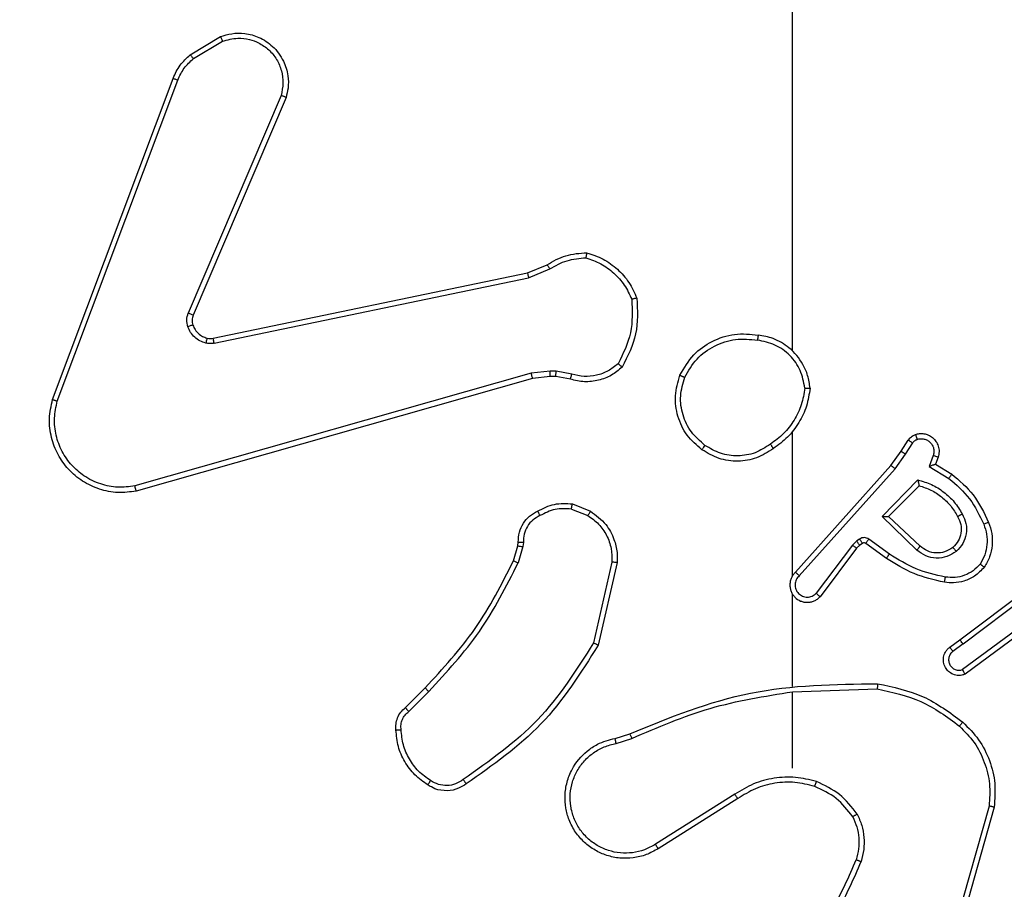
# Model space of a CAD drawing. Units: millimetres. Extents: x 368 to 1193, y 149 to 945.
# Drawn here: x 751 to 754, y 547 to 550 of the extents above; entities that cross this region are included whole.
import ezdxf

# ---------------------------------------------------------------- set-up
doc = ezdxf.new("R2010")
doc.units = ezdxf.units.MM
doc.header["$LTSCALE"] = 50
doc.header["$PDSIZE"] = -1
doc.styles.add('SLDTEXTSTYLE1', font='ARIAL.TTF', dxfattribs={"width": 0.948})
doc.styles.get("Standard").update_dxf_attribs({"font": 'GOTHIC.TTF'})
doc.dimstyles.new('ISO-25', dxfattribs={"dimtxt": 2.5, "dimasz": 2.5, "dimexe": 1.25, "dimexo": 0.625, "dimtad": 1, "dimtxsty": 'Standard', "dimcen": 2.5, "dimadec": 0, "dimazin": 0, "dimtfac": 1, "dimtmove": 0, "dimatfit": 3, "dimfxl": 1, "dimarcsym": 0})
doc.dimstyles.new('SLDDIMSTYLE1', dxfattribs={"dimtxt": 14.125753, "dimasz": 17.78, "dimexe": 0, "dimexo": 0.0625, "dimgap": 3.531438, "dimtad": 1, "dimdec": 0, "dimrnd": 1e-09, "dimzin": 12, "dimdsep": 46, "dimtxsty": 'SLDTEXTSTYLE1', "dimblk1": 'CLOSED', "dimblk2": 'CLOSED', "dimsah": 1, "dimcen": 0.09, "dimadec": 0, "dimazin": 3, "dimtfac": 1, "dimtdec": 0, "dimtofl": 0, "dimtmove": 0, "dimatfit": 3, "dimldrblk": 'CLOSED', "dimfxl": 1, "dimfrac": 2, "dimtolj": 1, "dimtzin": 12, "dimarcsym": 0})

# ---------------------------------------------------------------- blocks, each defined once
blk = doc.blocks.new('_CLOSED')
at = {"color": 0, "linetype": 'ByBlock', "lineweight": -2}
for p, q in [((-1, 0.166667), (0, 0)), ((-1, 0.166667), (-1, -0.166667)), ((0, 0), (-1, -0.166667)), ((0, 0), (-1, 0))]:
    blk.add_line(p, q, dxfattribs=at)
blk = doc.blocks.new('_D_1')
at = {"color": 7, "linetype": 'Continuous', "lineweight": 18}
for p, q in [((368.2271, 551.9774), (368.2271, 930.8991)), ((1059.2271, 551.9774), (1059.2271, 930.8991)), ((368.2271, 925.8991), (1059.2271, 925.8991))]:
    blk.add_line(p, q, dxfattribs=at)
at = {"color": 7, "linetype": 'Continuous', "lineweight": 18, "xscale": 17.78, "yscale": 17.78, "rotation": 180.0000000000003}
blk.add_blockref('_CLOSED', (368.2271, 925.8991), dxfattribs=at)
at = {"color": 7, "linetype": 'Continuous', "lineweight": 18, "xscale": 17.78, "yscale": 17.78}
blk.add_blockref('_CLOSED', (1059.2271, 925.8991), dxfattribs=at)
at = {"color": 7, "linetype": 'Continuous', "lineweight": 18, "insert": (697.5581, 944.6577), "char_height": 14.55208, "attachment_point": 1, "style": 'SLDTEXTSTYLE1'}
blk.add_mtext('691', dxfattribs=at)
blk = doc.blocks.new('*D10')
at = {"color": 0, "lineweight": -2}
for p, q in [((521.4192, 554.7416), (521.4192, 888.6816)), ((911.8889, 550.6138), (911.8889, 888.6816)), ((539.1992, 883.6816), (894.1089, 883.6816)), ((894.1089, 883.6816), (539.1992, 883.6816))]:
    blk.add_line(p, q, dxfattribs=at)
at = {"color": 0}
for points in [[(539.1992, 886.645), (539.1992, 880.7183), (521.4192, 883.6816)], [(894.1089, 880.7183), (894.1089, 886.645), (911.8889, 883.6816)]]:
    blk.add_solid(points, dxfattribs=at)
at = {"layer": 'Defpoints', "color": 0}
for p in [(911.8889, 883.6816), (521.4192, 549.7416), (911.8889, 545.6138)]:
    blk.add_point(p, dxfattribs=at)
at = {"color": 0, "insert": (716.654, 900.4891), "char_height": 17.5, "attachment_point": 5}
blk.add_mtext('391', dxfattribs=at)

msp = doc.modelspace()

# ---------------------------------------------------------------- linework, layer by layer
at = {"color": 7, "linetype": 'Continuous', "lineweight": 25}
for p, q in [((753.6101, 548.6298), (753.6101, 550.2271)), ((751.2988, 549.7671), (751.4151, 549.8366)), ((751.3107, 549.7521), (751.4222, 549.8188)), ((750.7701, 548.4429), (751.2329, 549.6764)), ((750.7883, 548.4369), (751.251, 549.67)), ((751.6473, 549.611), (751.291, 548.775)), ((751.6666, 549.6035), (751.31, 548.7667)), ((752.5935, 548.9293), (752.6683, 548.9608)), ((752.5973, 548.9102), (752.6792, 548.9447)), ((751.3869, 548.6784), (752.5935, 548.9293)), ((751.3904, 548.6592), (752.5973, 548.9102)), ((752.6073, 548.5437), (751.0863, 548.1109)), ((752.613, 548.5241), (751.0917, 548.0912)), ((752.6806, 548.5522), (752.6073, 548.5437)), ((752.6799, 548.5319), (752.613, 548.5241)), ((752.7024, 548.5309), (752.6799, 548.5319)), ((752.7031, 548.5513), (752.6806, 548.5522)), ((752.7578, 548.521), (752.7024, 548.5309)), ((752.7637, 548.5403), (752.7031, 548.5513)), ((753.6101, 547.7654), (753.6101, 548.3196)), ((754.0273, 548.2441), (754.055, 548.2872)), ((754.044, 548.2332), (754.0719, 548.2767)), ((753.9884, 548.1895), (754.0273, 548.2441)), ((754.0041, 548.1773), (754.044, 548.2332)), ((754.1507, 548.2281), (754.1354, 548.1858)), ((754.1694, 548.2212), (754.1597, 548.1942)), ((753.622, 547.78), (753.9884, 548.1895)), ((754.1354, 548.1858), (754.2109, 548.1403)), ((754.1597, 548.1942), (754.2219, 548.1567)), ((753.6362, 547.766), (754.0041, 548.1773)), ((753.9545, 547.9932), (754.0917, 548.134)), ((753.9795, 547.9936), (754.0961, 548.1121)), ((752.7657, 548.042), (752.8353, 548.0143)), ((752.7618, 548.0225), (752.8249, 547.9974)), ((754.0878, 547.8648), (753.9545, 547.9932)), ((754.1004, 547.8801), (753.9795, 547.9936)), ((752.5395, 547.8238), (752.5559, 547.8807)), ((752.5559, 547.8807), (752.5579, 547.8951)), ((752.5754, 547.8781), (752.5575, 547.8158)), ((752.5777, 547.8944), (752.5754, 547.8781)), ((753.8406, 547.8837), (753.701, 547.6987)), ((753.8572, 547.8997), (753.8406, 547.8837)), ((753.8686, 547.883), (753.8565, 547.8715)), ((753.8682, 547.9072), (753.8572, 547.8997)), ((753.8795, 547.8906), (753.8686, 547.883)), ((753.9707, 547.833), (753.8917, 547.8905)), ((753.9824, 547.8495), (753.9035, 547.9068)), ((753.8565, 547.8715), (753.7163, 547.6857)), ((752.9173, 547.8185), (752.8466, 547.5079)), ((752.9373, 547.8167), (752.8649, 547.4994)), ((754.2531, 547.5202), (754.5518, 547.7455)), ((754.2651, 547.5043), (754.5649, 547.7303)), ((753.6101, 547.3408), (753.6101, 547.6963)), ((754.4907, 547.574), (754.2633, 547.4058)), ((754.5032, 547.5584), (754.273, 547.388)), ((754.2143, 547.4918), (754.2531, 547.5202)), ((754.2651, 547.5043), (754.2262, 547.4757)), ((752.1246, 547.2599), (752.2003, 547.3357)), ((752.1374, 547.2448), (752.2141, 547.3215)), ((753.6101, 547.0271), (753.6101, 547.3207)), ((753.6102, 547.3205), (753.9356, 547.3315)), ((752.9299, 547.1416), (752.9855, 547.1595)), ((752.9331, 547.1219), (752.9941, 547.1415)), ((753.3895, 546.9267), (753.0841, 546.7347)), ((753.4008, 546.9102), (753.095, 546.7179)), ((754.3649, 546.8817), (754.2657, 546.5287)), ((754.3844, 546.8775), (754.2845, 546.5224))]:
    msp.add_line(p, q, dxfattribs=at)
for points, knots in [([(751.4151, 549.8366), (751.4292, 549.8411), (751.4593, 549.8508), (751.5105, 549.8507), (751.5655, 549.8357), (751.619, 549.8004), (751.6579, 549.7479), (751.6751, 549.6907), (751.6763, 549.6424), (751.6695, 549.6152), (751.6666, 549.6035)], [0, 0, 0, 0, 0.103747, 0.221734, 0.353903, 0.500172, 0.664975, 0.803258, 0.914949, 1, 1, 1, 1]), ([(751.4151, 549.8366), (751.4152, 549.8363), (751.4154, 549.8358), (751.417, 549.8317), (751.4193, 549.8259), (751.4212, 549.8212), (751.4222, 549.8188)], [0, 0, 0, 0, 0.250036, 0.499658, 0.749646, 1, 1, 1, 1]), ([(751.4222, 549.8188), (751.4417, 549.8243), (751.4759, 549.8338), (751.524, 549.8278), (751.5648, 549.8127), (751.6016, 549.7873), (751.6321, 549.75), (751.6507, 549.7058), (751.6574, 549.6578), (751.6506, 549.6266), (751.6473, 549.611)], [0, 0, 0, 0, 0.1586494, 0.2768821, 0.3748564, 0.499978, 0.6249383, 0.7499765, 0.874982, 1, 1, 1, 1]), ([(751.2329, 549.6764), (751.2409, 549.6939), (751.2568, 549.7286), (751.2849, 549.7543), (751.2988, 549.7671)], [0, 0, 0, 0, 0.505383, 1, 1, 1, 1]), ([(751.2988, 549.7671), (751.2991, 549.7668), (751.2995, 549.7662), (751.3026, 549.7622), (751.3065, 549.7573), (751.3093, 549.7538), (751.3107, 549.7521)], [0, 0, 0, 0, 0.27978, 0.558752, 0.77927, 1, 1, 1, 1]), ([(751.251, 549.67), (751.2582, 549.6857), (751.2726, 549.7171), (751.298, 549.7404), (751.3107, 549.7521)], [0, 0, 0, 0, 0.500033, 1, 1, 1, 1]), ([(751.2329, 549.6764), (751.2333, 549.6763), (751.234, 549.6761), (751.2388, 549.6745), (751.2448, 549.6723), (751.2489, 549.6708), (751.251, 549.67)], [0, 0, 0, 0, 0.279711, 0.559188, 0.779176, 1, 1, 1, 1]), ([(751.6666, 549.6035), (751.6664, 549.6036), (751.666, 549.6038), (751.663, 549.605), (751.6594, 549.6065), (751.6559, 549.6078), (751.6518, 549.6094), (751.6488, 549.6105), (751.6473, 549.611)], [0, 0, 0, 0, 0.2057422, 0.4399691, 0.5689994, 0.7049938, 0.8487321, 1, 1, 1, 1]), ([(752.6683, 548.9608), (752.6919, 548.9742), (752.7391, 549.001), (752.7933, 549.0049), (752.8203, 549.0068)], [0, 0, 0, 0, 0.499931, 1, 1, 1, 1]), ([(752.6792, 548.9447), (752.7007, 548.9569), (752.7437, 548.9812), (752.7929, 548.9853), (752.8175, 548.9873)], [0, 0, 0, 0, 0.5000963, 1, 1, 1, 1]), ([(752.8203, 549.0068), (752.8203, 549.0066), (752.8202, 549.0061), (752.8197, 549.003), (752.8192, 548.9993), (752.8187, 548.9958), (752.8181, 548.9917), (752.8177, 548.9888), (752.8175, 548.9873)], [0, 0, 0, 0, 0.214557, 0.452681, 0.580396, 0.713673, 0.85394, 1, 1, 1, 1]), ([(752.8175, 548.9873), (752.837, 548.9805), (752.8759, 548.967), (752.9257, 548.9299), (752.9675, 548.8839), (752.9848, 548.8465), (752.9934, 548.8279)], [0, 0, 0, 0, 0.249937, 0.500023, 0.750064, 1, 1, 1, 1]), ([(752.8203, 549.0068), (752.8418, 548.9997), (752.8847, 548.9854), (752.9398, 548.9451), (752.9854, 548.8942), (753.0038, 548.853), (753.013, 548.8324)], [0, 0, 0, 0, 0.249987, 0.500056, 0.750009, 1, 1, 1, 1]), ([(752.6683, 548.9608), (752.6685, 548.9605), (752.6689, 548.9599), (752.6719, 548.9556), (752.6754, 548.9503), (752.678, 548.9466), (752.6792, 548.9447)], [0, 0, 0, 0, 0.279758, 0.559346, 0.779717, 1, 1, 1, 1]), ([(752.5935, 548.9293), (752.5936, 548.929), (752.5937, 548.9284), (752.5945, 548.924), (752.5958, 548.9177), (752.5968, 548.9127), (752.5973, 548.9102)], [0, 0, 0, 0, 0.249777, 0.499865, 0.749719, 1, 1, 1, 1]), ([(752.9934, 548.8279), (752.9953, 548.7844), (752.9992, 548.6975), (752.9605, 548.6195), (752.9412, 548.5806)], [0, 0, 0, 0, 0.500013, 1, 1, 1, 1]), ([(753.013, 548.8323), (753.0154, 548.7857), (753.0201, 548.6925), (752.9781, 548.6092), (752.957, 548.5675)], [0, 0, 0, 0, 0.499961, 1, 1, 1, 1]), ([(753.013, 548.8324), (753.0128, 548.8323), (753.0123, 548.8323), (753.0092, 548.8316), (753.0055, 548.8308), (753.0019, 548.83), (752.9978, 548.829), (752.9949, 548.8282), (752.9934, 548.8279)], [0, 0, 0, 0, 0.211586, 0.447862, 0.575883, 0.710655, 0.852434, 1, 1, 1, 1]), ([(751.2893, 548.7225), (751.2871, 548.7313), (751.2828, 548.749), (751.2883, 548.7663), (751.291, 548.775)], [0, 0, 0, 0, 0.499728, 1, 1, 1, 1]), ([(751.31, 548.7667), (751.3096, 548.7669), (751.3089, 548.7672), (751.3038, 548.7695), (751.2975, 548.7722), (751.2932, 548.7741), (751.291, 548.775)], [0, 0, 0, 0, 0.280004, 0.559181, 0.779741, 1, 1, 1, 1]), ([(751.31, 548.7667), (751.308, 548.7607), (751.304, 548.7482), (751.3071, 548.7353), (751.3087, 548.7286)], [0, 0, 0, 0, 0.4774573, 1, 1, 1, 1]), ([(751.3087, 548.7286), (751.3083, 548.7286), (751.3075, 548.7285), (751.3023, 548.7269), (751.2959, 548.7248), (751.2915, 548.7232), (751.2893, 548.7225)], [0, 0, 0, 0, 0.279915, 0.559623, 0.78011, 1, 1, 1, 1]), ([(751.3585, 548.6598), (751.3508, 548.6622), (751.3353, 548.6671), (751.3156, 548.6819), (751.2989, 548.7001), (751.2925, 548.7151), (751.2893, 548.7225)], [0, 0, 0, 0, 0.246419, 0.499933, 0.751668, 1, 1, 1, 1]), ([(751.3087, 548.7286), (751.3113, 548.7227), (751.3164, 548.7108), (751.3294, 548.6962), (751.3453, 548.6847), (751.3576, 548.6808), (751.3638, 548.6788)], [0, 0, 0, 0, 0.249878, 0.499861, 0.750086, 1, 1, 1, 1]), ([(751.3638, 548.6788), (751.3636, 548.6785), (751.3633, 548.6779), (751.362, 548.6736), (751.3604, 548.6673), (751.3591, 548.6623), (751.3585, 548.6598)], [0, 0, 0, 0, 0.250143, 0.500088, 0.749776, 1, 1, 1, 1]), ([(751.3638, 548.6788), (751.3676, 548.6781), (751.3753, 548.6767), (751.383, 548.6778), (751.3869, 548.6784)], [0, 0, 0, 0, 0.49995, 1, 1, 1, 1]), ([(751.3904, 548.6592), (751.3898, 548.6621), (751.3887, 548.6677), (751.3875, 548.6739), (751.3869, 548.6777), (751.3869, 548.6782), (751.3869, 548.6784)], [0, 0, 0, 0, 0.280471, 0.559685, 0.77959, 1, 1, 1, 1]), ([(753.1784, 548.5359), (753.1945, 548.5637), (753.2253, 548.6166), (753.3011, 548.6702), (753.3877, 548.6996), (753.4486, 548.6937), (753.4789, 548.6907)], [0, 0, 0, 0, 0.262706, 0.499922, 0.750387, 1, 1, 1, 1]), ([(753.1966, 548.5284), (753.2109, 548.5529), (753.2393, 548.602), (753.3095, 548.6523), (753.3913, 548.6795), (753.4477, 548.674), (753.4759, 548.6713)], [0, 0, 0, 0, 0.25031, 0.50008, 0.750062, 1, 1, 1, 1]), ([(753.4789, 548.6907), (753.4789, 548.6905), (753.4788, 548.69), (753.4783, 548.6868), (753.4777, 548.6831), (753.4772, 548.6796), (753.4766, 548.6756), (753.4761, 548.6727), (753.4759, 548.6713)], [0, 0, 0, 0, 0.219106, 0.458161, 0.585402, 0.718455, 0.85686, 1, 1, 1, 1]), ([(753.6579, 548.487), (753.6535, 548.5101), (753.6447, 548.5564), (753.6027, 548.6145), (753.545, 548.6569), (753.499, 548.6665), (753.4759, 548.6713)], [0, 0, 0, 0, 0.250317, 0.50008, 0.750078, 1, 1, 1, 1]), ([(753.6779, 548.4866), (753.6756, 548.503), (753.671, 548.5347), (753.6467, 548.5899), (753.603, 548.6421), (753.5408, 548.6793), (753.4982, 548.6871), (753.4789, 548.6907)], [0, 0, 0, 0, 0.160449, 0.310863, 0.580415, 0.810203, 1, 1, 1, 1]), ([(751.3904, 548.6592), (751.3851, 548.6584), (751.3744, 548.6568), (751.3638, 548.6588), (751.3585, 548.6598)], [0, 0, 0, 0, 0.499428, 1, 1, 1, 1]), ([(752.957, 548.5675), (752.9436, 548.5563), (752.9165, 548.5337), (752.866, 548.5149), (752.8114, 548.5083), (752.7758, 548.5167), (752.7578, 548.521)], [0, 0, 0, 0, 0.243002, 0.490732, 0.743059, 1, 1, 1, 1]), ([(752.9412, 548.5806), (752.9288, 548.5705), (752.9039, 548.5505), (752.8584, 548.5343), (752.8103, 548.5293), (752.7792, 548.5366), (752.7637, 548.5403)], [0, 0, 0, 0, 0.25002, 0.499972, 0.749954, 1, 1, 1, 1]), ([(752.957, 548.5675), (752.9568, 548.5677), (752.9564, 548.5681), (752.9538, 548.5702), (752.9507, 548.5727), (752.9479, 548.5751), (752.9447, 548.5777), (752.9424, 548.5796), (752.9412, 548.5806)], [0, 0, 0, 0, 0.219234, 0.4585, 0.585476, 0.718677, 0.856756, 1, 1, 1, 1]), ([(752.613, 548.5241), (752.6129, 548.5244), (752.6127, 548.525), (752.6114, 548.5295), (752.6095, 548.536), (752.6081, 548.5411), (752.6073, 548.5437)], [0, 0, 0, 0, 0.250429, 0.500229, 0.750086, 1, 1, 1, 1]), ([(752.6799, 548.5319), (752.6799, 548.5323), (752.6799, 548.5331), (752.68, 548.5385), (752.6803, 548.5453), (752.6805, 548.5499), (752.6806, 548.5522)], [0, 0, 0, 0, 0.280198, 0.55928, 0.779824, 1, 1, 1, 1]), ([(752.7024, 548.5309), (752.7024, 548.5313), (752.7023, 548.5321), (752.7025, 548.5375), (752.7027, 548.5443), (752.7029, 548.5489), (752.7031, 548.5513)], [0, 0, 0, 0, 0.279862, 0.558791, 0.779178, 1, 1, 1, 1]), ([(752.7578, 548.521), (752.7578, 548.5213), (752.758, 548.5221), (752.7596, 548.5273), (752.7616, 548.5337), (752.763, 548.5381), (752.7637, 548.5403)], [0, 0, 0, 0, 0.2799919, 0.5591049, 0.7797506, 1, 1, 1, 1]), ([(753.263, 548.2504), (753.2425, 548.2679), (753.2017, 548.303), (753.1671, 548.3773), (753.1557, 548.4584), (753.1708, 548.51), (753.1784, 548.5359)], [0, 0, 0, 0, 0.249994, 0.500035, 0.749968, 1, 1, 1, 1]), ([(753.1784, 548.5359), (753.1786, 548.5358), (753.1791, 548.5357), (753.182, 548.5345), (753.1855, 548.5331), (753.1888, 548.5317), (753.1926, 548.5301), (753.1953, 548.529), (753.1966, 548.5284)], [0, 0, 0, 0, 0.216616, 0.454847, 0.582288, 0.716287, 0.855413, 1, 1, 1, 1]), ([(753.2745, 548.2669), (753.2559, 548.283), (753.2187, 548.3153), (753.1866, 548.383), (753.1761, 548.4573), (753.1898, 548.5047), (753.1966, 548.5284)], [0, 0, 0, 0, 0.24996, 0.499956, 0.749755, 1, 1, 1, 1]), ([(753.6579, 548.487), (753.6544, 548.4654), (753.6473, 548.4223), (753.6182, 548.363), (753.5785, 548.3102), (753.5432, 548.2844), (753.5255, 548.2715)], [0, 0, 0, 0, 0.24995, 0.500008, 0.750166, 1, 1, 1, 1]), ([(753.6779, 548.4866), (753.6744, 548.4634), (753.6673, 548.417), (753.6367, 548.353), (753.594, 548.2964), (753.5561, 548.2687), (753.5371, 548.2549)], [0, 0, 0, 0, 0.2500047, 0.4999742, 0.750037, 1, 1, 1, 1]), ([(753.6579, 548.487), (753.6594, 548.487), (753.6623, 548.487), (753.6665, 548.487), (753.6701, 548.4869), (753.6739, 548.4869), (753.6772, 548.4867), (753.6777, 548.4867), (753.6779, 548.4866)], [0, 0, 0, 0, 0.143434, 0.282204, 0.415468, 0.542673, 0.781797, 1, 1, 1, 1]), ([(751.0917, 548.0912), (751.0679, 548.0882), (751.0204, 548.0821), (750.9493, 548.0964), (750.8841, 548.1271), (750.8297, 548.173), (750.7887, 548.2307), (750.7634, 548.297), (750.7543, 548.3703), (750.7648, 548.4185), (750.7701, 548.4429)], [0, 0, 0, 0, 0.124956, 0.249927, 0.374911, 0.499917, 0.619408, 0.742594, 0.869445, 1, 1, 1, 1]), ([(750.7701, 548.4429), (750.7703, 548.4429), (750.7707, 548.4428), (750.7734, 548.4419), (750.7767, 548.4408), (750.7801, 548.4397), (750.784, 548.4384), (750.7868, 548.4374), (750.7883, 548.4369)], [0, 0, 0, 0, 0.201858, 0.435703, 0.564996, 0.702095, 0.847039, 1, 1, 1, 1]), ([(751.0863, 548.1109), (751.0643, 548.1082), (751.0203, 548.1028), (750.9524, 548.1164), (750.8923, 548.1458), (750.8419, 548.1894), (750.8046, 548.2424), (750.7816, 548.3051), (750.7742, 548.3719), (750.7836, 548.4153), (750.7883, 548.4369)], [0, 0, 0, 0, 0.125013, 0.249956, 0.386891, 0.49996, 0.62496, 0.750013, 0.87501, 1, 1, 1, 1]), ([(754.055, 548.2872), (754.0586, 548.2919), (754.0659, 548.3013), (754.0767, 548.3061), (754.0822, 548.3086)], [0, 0, 0, 0, 0.500173, 1, 1, 1, 1]), ([(754.0822, 548.3086), (754.0874, 548.31), (754.0982, 548.3129), (754.1154, 548.3121), (754.1328, 548.3072), (754.1489, 548.2972), (754.1623, 548.2826), (754.1712, 548.264), (754.1746, 548.2425), (754.1712, 548.2284), (754.1694, 548.2212)], [0, 0, 0, 0, 0.106049, 0.217346, 0.334204, 0.456408, 0.584235, 0.717343, 0.855904, 1, 1, 1, 1]), ([(754.0822, 548.3086), (754.0823, 548.3083), (754.0825, 548.3077), (754.0841, 548.3035), (754.0862, 548.2973), (754.0879, 548.2924), (754.0888, 548.2899)], [0, 0, 0, 0, 0.250328, 0.500145, 0.749568, 1, 1, 1, 1]), ([(754.0888, 548.2899), (754.0932, 548.2911), (754.102, 548.2933), (754.1157, 548.2919), (754.1285, 548.2871), (754.1395, 548.2788), (754.1478, 548.2678), (754.1527, 548.255), (754.1537, 548.2431), (754.1525, 548.2341), (754.1512, 548.2297), (754.1507, 548.2281)], [0, 0, 0, 0, 0.125055, 0.249837, 0.374711, 0.499818, 0.625367, 0.749839, 0.874867, 0.953755, 1, 1, 1, 1]), ([(753.263, 548.2504), (753.2631, 548.2506), (753.2635, 548.2512), (753.2661, 548.255), (753.27, 548.2604), (753.273, 548.2647), (753.2745, 548.2669)], [0, 0, 0, 0, 0.249943, 0.500249, 0.750455, 1, 1, 1, 1]), ([(753.5371, 548.2549), (753.5162, 548.2415), (753.4748, 548.2149), (753.4009, 548.203), (753.3267, 548.2123), (753.2842, 548.2376), (753.263, 548.2504)], [0, 0, 0, 0, 0.25191, 0.498539, 0.748883, 1, 1, 1, 1]), ([(753.5255, 548.2715), (753.5066, 548.2592), (753.4686, 548.2346), (753.4008, 548.2235), (753.3328, 548.2324), (753.294, 548.2554), (753.2745, 548.2669)], [0, 0, 0, 0, 0.250308, 0.500133, 0.750075, 1, 1, 1, 1]), ([(753.5255, 548.2715), (753.5264, 548.2703), (753.5281, 548.2678), (753.5305, 548.2644), (753.5326, 548.2614), (753.5348, 548.2582), (753.5367, 548.2555), (753.537, 548.2551), (753.5371, 548.2549)], [0, 0, 0, 0, 0.1451282, 0.2849243, 0.4184708, 0.5461197, 0.7844198, 1, 1, 1, 1]), ([(754.055, 548.2872), (754.0553, 548.287), (754.056, 548.2867), (754.0606, 548.2839), (754.0661, 548.2804), (754.07, 548.2779), (754.0719, 548.2767)], [0, 0, 0, 0, 0.27944, 0.55904, 0.779206, 1, 1, 1, 1]), ([(754.0719, 548.2767), (754.0742, 548.2796), (754.0787, 548.2854), (754.0854, 548.2884), (754.0888, 548.2899)], [0, 0, 0, 0, 0.499914, 1, 1, 1, 1]), ([(754.0273, 548.2441), (754.0276, 548.244), (754.028, 548.2438), (754.0307, 548.242), (754.0339, 548.24), (754.0369, 548.238), (754.0403, 548.2357), (754.0428, 548.234), (754.044, 548.2332)], [0, 0, 0, 0, 0.216481, 0.455133, 0.581968, 0.716455, 0.854818, 1, 1, 1, 1]), ([(754.1694, 548.2212), (754.1691, 548.2213), (754.1686, 548.2216), (754.1643, 548.2232), (754.158, 548.2255), (754.1531, 548.2272), (754.1507, 548.2281)], [0, 0, 0, 0, 0.249773, 0.499704, 0.749992, 1, 1, 1, 1]), ([(753.9884, 548.1895), (753.9886, 548.1894), (753.989, 548.1892), (753.9913, 548.1874), (753.9942, 548.1852), (753.997, 548.1829), (754.0004, 548.1803), (754.0029, 548.1783), (754.0041, 548.1773)], [0, 0, 0, 0, 0.198049, 0.430451, 0.559554, 0.697498, 0.844358, 1, 1, 1, 1]), ([(754.1597, 548.1942), (754.1596, 548.1942), (754.1593, 548.1941), (754.1577, 548.1936), (754.1551, 548.1927), (754.151, 548.1913), (754.1444, 548.1891), (754.1388, 548.187), (754.1354, 548.1858)], [0, 0, 0, 0, 0.111142, 0.230203, 0.358546, 0.497712, 0.703034, 1, 1, 1, 1]), ([(754.2219, 548.1567), (754.2218, 548.1565), (754.2216, 548.1561), (754.2199, 548.1536), (754.2178, 548.1506), (754.2158, 548.1476), (754.2135, 548.1441), (754.2118, 548.1416), (754.2109, 548.1403)], [0, 0, 0, 0, 0.207103, 0.442113, 0.570331, 0.706032, 0.849382, 1, 1, 1, 1]), ([(754.2109, 548.1403), (754.2394, 548.1156), (754.2963, 548.066), (754.3287, 547.9979), (754.3449, 547.9638)], [0, 0, 0, 0, 0.499964, 1, 1, 1, 1]), ([(754.2219, 548.1567), (754.2512, 548.1316), (754.3114, 548.0797), (754.3456, 548.008), (754.3633, 547.9711)], [0, 0, 0, 0, 0.485365, 1, 1, 1, 1]), ([(751.0917, 548.0912), (751.0916, 548.0914), (751.0913, 548.0919), (751.0904, 548.095), (751.0894, 548.0987), (751.0884, 548.1023), (751.0874, 548.1064), (751.0867, 548.1094), (751.0863, 548.1109)], [0, 0, 0, 0, 0.211627, 0.448133, 0.575995, 0.710977, 0.852045, 1, 1, 1, 1]), ([(754.0917, 548.134), (754.1095, 548.1288), (754.145, 548.1186), (754.1922, 548.0888), (754.2333, 548.051), (754.2524, 548.0192), (754.262, 548.0034)], [0, 0, 0, 0, 0.249923, 0.499989, 0.75008, 1, 1, 1, 1]), ([(754.0917, 548.134), (754.0921, 548.132), (754.0928, 548.1286), (754.0938, 548.1234), (754.0948, 548.1192), (754.0954, 548.1158), (754.0958, 548.1137), (754.0961, 548.1124), (754.0961, 548.1122), (754.0961, 548.1121)], [0, 0, 0, 0, 0.177109, 0.320424, 0.500989, 0.636761, 0.764324, 0.885357, 1, 1, 1, 1]), ([(754.0961, 548.1121), (754.1117, 548.1071), (754.1428, 548.097), (754.184, 548.0698), (754.2195, 548.0356), (754.2361, 548.0074), (754.2444, 547.9933)], [0, 0, 0, 0, 0.249954, 0.50001, 0.750042, 1, 1, 1, 1]), ([(752.632, 548.0145), (752.653, 548.0252), (752.6951, 548.0465), (752.7422, 548.0435), (752.7657, 548.042)], [0, 0, 0, 0, 0.500102, 1, 1, 1, 1]), ([(752.7618, 548.0225), (752.7621, 548.024), (752.7626, 548.0268), (752.7634, 548.0308), (752.764, 548.0342), (752.7648, 548.038), (752.7655, 548.0412), (752.7656, 548.0417), (752.7657, 548.042)], [0, 0, 0, 0, 0.141443, 0.278968, 0.41051, 0.537688, 0.77808, 1, 1, 1, 1]), ([(752.5579, 547.8951), (752.5585, 547.908), (752.5597, 547.9335), (752.5759, 547.9682), (752.5999, 547.9969), (752.6214, 548.0087), (752.632, 548.0145)], [0, 0, 0, 0, 0.2580292, 0.510588, 0.7580233, 1, 1, 1, 1]), ([(752.6412, 547.997), (752.6317, 547.9919), (752.6128, 547.9817), (752.592, 547.9565), (752.5787, 547.9267), (752.5781, 547.9052), (752.5777, 547.8944)], [0, 0, 0, 0, 0.250121, 0.49998, 0.749892, 1, 1, 1, 1]), ([(752.632, 548.0145), (752.6321, 548.0143), (752.6323, 548.0138), (752.6339, 548.0108), (752.6357, 548.0074), (752.6373, 548.0043), (752.6392, 548.0008), (752.6405, 547.9983), (752.6412, 547.997)], [0, 0, 0, 0, 0.226437, 0.468465, 0.595239, 0.725684, 0.861406, 1, 1, 1, 1]), ([(752.7618, 548.0225), (752.7405, 548.0238), (752.698, 548.0262), (752.6601, 548.0067), (752.6412, 547.997)], [0, 0, 0, 0, 0.500133, 1, 1, 1, 1]), ([(752.8353, 548.0143), (752.8351, 548.014), (752.8347, 548.0134), (752.8319, 548.0089), (752.8285, 548.0033), (752.8261, 547.9993), (752.8249, 547.9974)], [0, 0, 0, 0, 0.279656, 0.559117, 0.779221, 1, 1, 1, 1]), ([(752.8249, 547.9974), (752.8394, 547.9871), (752.8682, 547.9664), (752.8986, 547.9221), (752.9171, 547.8717), (752.9172, 547.8362), (752.9173, 547.8185)], [0, 0, 0, 0, 0.250062, 0.500015, 0.750028, 1, 1, 1, 1]), ([(752.8353, 548.0143), (752.8564, 547.9985), (752.895, 547.9695), (752.926, 547.9106), (752.9385, 547.8598), (752.9377, 547.8296), (752.9373, 547.8167)], [0, 0, 0, 0, 0.334662, 0.61305, 0.834897, 1, 1, 1, 1]), ([(753.9545, 547.9932), (753.9581, 547.9932), (753.964, 547.9933), (753.9708, 547.9936), (753.9748, 547.9936), (753.9775, 547.9936), (753.9791, 547.9937), (753.9794, 547.9936), (753.9795, 547.9936)], [0, 0, 0, 0, 0.308478, 0.501766, 0.641495, 0.769995, 0.888368, 1, 1, 1, 1]), ([(754.2444, 547.9933), (754.2491, 547.9836), (754.259, 547.9637), (754.259, 547.9302), (754.2486, 547.8985), (754.2337, 547.8828), (754.2262, 547.8749)], [0, 0, 0, 0, 0.246862, 0.507814, 0.749891, 1, 1, 1, 1]), ([(754.262, 548.0034), (754.2676, 547.9914), (754.279, 547.9674), (754.2792, 547.927), (754.2666, 547.8885), (754.2483, 547.8693), (754.2391, 547.8597)], [0, 0, 0, 0, 0.249993, 0.499953, 0.749641, 1, 1, 1, 1]), ([(754.262, 548.0034), (754.2603, 548.0025), (754.2571, 548.0007), (754.2529, 547.9983), (754.2497, 547.9964), (754.2468, 547.9947), (754.2448, 547.9935), (754.2445, 547.9934), (754.2444, 547.9933)], [0, 0, 0, 0, 0.180087, 0.344518, 0.492806, 0.625846, 0.84373, 1, 1, 1, 1]), ([(754.3449, 547.9638), (754.3491, 547.9511), (754.3577, 547.9258), (754.358, 547.8855), (754.3502, 547.846), (754.3372, 547.8226), (754.3308, 547.811)], [0, 0, 0, 0, 0.249837, 0.5000236, 0.7501709, 1, 1, 1, 1]), ([(754.3633, 547.9711), (754.363, 547.971), (754.3624, 547.9709), (754.3582, 547.9692), (754.3521, 547.9667), (754.3473, 547.9648), (754.3449, 547.9638)], [0, 0, 0, 0, 0.250373, 0.499965, 0.749841, 1, 1, 1, 1]), ([(754.3633, 547.9711), (754.3681, 547.9568), (754.3778, 547.9283), (754.3783, 547.8828), (754.3691, 547.8382), (754.3542, 547.812), (754.3467, 547.799)], [0, 0, 0, 0, 0.250028, 0.499939, 0.750037, 1, 1, 1, 1]), ([(752.5559, 547.8807), (752.5562, 547.8806), (752.557, 547.8806), (752.5622, 547.8799), (752.5686, 547.879), (752.5732, 547.8784), (752.5754, 547.8781)], [0, 0, 0, 0, 0.27946, 0.559201, 0.779191, 1, 1, 1, 1]), ([(752.5579, 547.8951), (752.5581, 547.8951), (752.5587, 547.8951), (752.5621, 547.895), (752.5659, 547.8949), (752.5695, 547.8947), (752.5734, 547.8946), (752.5763, 547.8945), (752.5777, 547.8944)], [0, 0, 0, 0, 0.227564, 0.469694, 0.596129, 0.727111, 0.861691, 1, 1, 1, 1]), ([(753.8565, 547.8715), (753.8562, 547.8717), (753.8556, 547.8722), (753.8514, 547.8755), (753.8461, 547.8795), (753.8424, 547.8823), (753.8406, 547.8837)], [0, 0, 0, 0, 0.280027, 0.559263, 0.7794037, 1, 1, 1, 1]), ([(753.8686, 547.883), (753.8684, 547.8834), (753.868, 547.884), (753.8649, 547.8885), (753.8612, 547.894), (753.8586, 547.8978), (753.8572, 547.8997)], [0, 0, 0, 0, 0.280363, 0.559345, 0.77949, 1, 1, 1, 1]), ([(753.9035, 547.9068), (753.9008, 547.9085), (753.8954, 547.9117), (753.8859, 547.9131), (753.8764, 547.9119), (753.8709, 547.9088), (753.8682, 547.9072)], [0, 0, 0, 0, 0.2500764, 0.4997099, 0.7496309, 1, 1, 1, 1]), ([(753.8795, 547.8906), (753.8793, 547.891), (753.8789, 547.8916), (753.8759, 547.896), (753.8721, 547.9015), (753.8695, 547.9053), (753.8682, 547.9072)], [0, 0, 0, 0, 0.279558, 0.55922, 0.779427, 1, 1, 1, 1]), ([(753.8917, 547.8905), (753.8908, 547.891), (753.889, 547.8921), (753.8858, 547.8926), (753.8825, 547.8923), (753.8805, 547.8912), (753.8795, 547.8906)], [0, 0, 0, 0, 0.237739, 0.483515, 0.738306, 1, 1, 1, 1]), ([(753.8917, 547.8905), (753.8919, 547.8908), (753.8924, 547.8915), (753.8955, 547.8958), (753.8994, 547.9012), (753.9021, 547.905), (753.9035, 547.9068)], [0, 0, 0, 0, 0.280018, 0.55945, 0.77961, 1, 1, 1, 1]), ([(754.0878, 547.8648), (754.0889, 547.8661), (754.091, 547.8687), (754.0938, 547.8721), (754.0961, 547.875), (754.0983, 547.8776), (754.1, 547.8797), (754.1003, 547.88), (754.1004, 547.8801)], [0, 0, 0, 0, 0.165553, 0.319533, 0.461947, 0.592233, 0.818938, 1, 1, 1, 1]), ([(754.2262, 547.8749), (754.2159, 547.8683), (754.1964, 547.8559), (754.1614, 547.8521), (754.1277, 547.859), (754.1094, 547.8731), (754.1004, 547.8801)], [0, 0, 0, 0, 0.2652166, 0.499988, 0.7527135, 1, 1, 1, 1]), ([(753.9707, 547.833), (753.9708, 547.8333), (753.9711, 547.8339), (753.9738, 547.8376), (753.9778, 547.8431), (753.9808, 547.8473), (753.9824, 547.8495)], [0, 0, 0, 0, 0.249745, 0.500077, 0.749875, 1, 1, 1, 1]), ([(754.1972, 547.7609), (754.1589, 547.7697), (754.0823, 547.7871), (754.0157, 547.8287), (753.9824, 547.8495)], [0, 0, 0, 0, 0.500079, 1, 1, 1, 1]), ([(754.2391, 547.8597), (754.2275, 547.8522), (754.2043, 547.8371), (754.1624, 547.8318), (754.1211, 547.84), (754.0989, 547.8565), (754.0878, 547.8648)], [0, 0, 0, 0, 0.2503345, 0.5001544, 0.7500602, 1, 1, 1, 1]), ([(754.2262, 547.8749), (754.2264, 547.8747), (754.2268, 547.8742), (754.2298, 547.8708), (754.2341, 547.8657), (754.2374, 547.8617), (754.2391, 547.8597)], [0, 0, 0, 0, 0.249836, 0.499817, 0.74928, 1, 1, 1, 1]), ([(752.2003, 547.3357), (752.2682, 547.4091), (752.404, 547.556), (752.4943, 547.7345), (752.5395, 547.8238)], [0, 0, 0, 0, 0.500005, 1, 1, 1, 1]), ([(752.2141, 547.3215), (752.2828, 547.3959), (752.4202, 547.5447), (752.5117, 547.7254), (752.5575, 547.8158)], [0, 0, 0, 0, 0.499983, 1, 1, 1, 1]), ([(752.5395, 547.8238), (752.5398, 547.8236), (752.5405, 547.8233), (752.5453, 547.8212), (752.5512, 547.8186), (752.5554, 547.8167), (752.5575, 547.8158)], [0, 0, 0, 0, 0.279264, 0.559039, 0.778766, 1, 1, 1, 1]), ([(752.9373, 547.8167), (752.937, 547.8168), (752.9364, 547.8168), (752.9318, 547.8173), (752.9251, 547.8178), (752.9199, 547.8183), (752.9173, 547.8185)], [0, 0, 0, 0, 0.24995, 0.499882, 0.750304, 1, 1, 1, 1]), ([(754.1937, 547.7411), (754.1539, 547.7501), (754.0744, 547.7682), (754.0052, 547.8114), (753.9707, 547.833)], [0, 0, 0, 0, 0.500281, 1, 1, 1, 1]), ([(754.3308, 547.811), (754.3221, 547.8019), (754.3049, 547.7839), (754.2713, 547.7665), (754.2345, 547.7575), (754.2096, 547.7598), (754.1972, 547.7609)], [0, 0, 0, 0, 0.2501, 0.500008, 0.749976, 1, 1, 1, 1]), ([(754.3467, 547.799), (754.3465, 547.7991), (754.3461, 547.7995), (754.3434, 547.8016), (754.3403, 547.8039), (754.3374, 547.806), (754.3342, 547.8085), (754.3319, 547.8101), (754.3308, 547.811)], [0, 0, 0, 0, 0.227297, 0.469176, 0.595863, 0.727178, 0.861646, 1, 1, 1, 1]), ([(753.622, 547.78), (753.6189, 547.7767), (753.6126, 547.7703), (753.606, 547.7585), (753.6017, 547.7457), (753.6, 547.7323), (753.6011, 547.7188), (753.6049, 547.7058), (753.6111, 547.6939), (753.6223, 547.6801), (753.6375, 547.67), (753.6544, 547.6649), (753.6679, 547.6637), (753.6814, 547.6652), (753.6943, 547.6694), (753.7064, 547.6761), (753.7129, 547.6825), (753.7163, 547.6857)], [0, 0, 0, 0, 0.062563, 0.125084, 0.187619, 0.250194, 0.31272, 0.375166, 0.43778, 0.500244, 0.622262, 0.684194, 0.746555, 0.80937, 0.872468, 0.936007, 1, 1, 1, 1]), ([(753.6362, 547.766), (753.634, 547.7637), (753.6296, 547.7593), (753.6247, 547.7511), (753.6215, 547.7422), (753.6202, 547.7329), (753.6208, 547.7234), (753.6232, 547.7143), (753.6275, 547.7058), (753.6333, 547.6984), (753.6405, 547.6922), (753.6515, 547.6862), (753.6642, 547.6836), (753.6767, 547.6849), (753.6857, 547.6878), (753.694, 547.6923), (753.6986, 547.6965), (753.701, 547.6987)], [0, 0, 0, 0, 0.062545, 0.12513, 0.187611, 0.250259, 0.312731, 0.375158, 0.437813, 0.500309, 0.562883, 0.625437, 0.749778, 0.812296, 0.874822, 0.937529, 1, 1, 1, 1]), ([(753.622, 547.78), (753.6222, 547.7798), (753.6225, 547.7794), (753.6249, 547.7771), (753.6276, 547.7745), (753.6302, 547.7719), (753.6331, 547.7691), (753.6352, 547.767), (753.6362, 547.766)], [0, 0, 0, 0, 0.2194548, 0.4587434, 0.5860272, 0.7190686, 0.857015, 1, 1, 1, 1]), ([(754.3467, 547.799), (754.335, 547.7868), (754.3127, 547.7636), (754.2706, 547.7448), (754.2306, 547.7371), (754.2054, 547.7398), (754.1937, 547.7411)], [0, 0, 0, 0, 0.294175, 0.558941, 0.794157, 1, 1, 1, 1]), ([(754.1937, 547.7411), (754.1938, 547.7414), (754.1939, 547.742), (754.1947, 547.7465), (754.1959, 547.7532), (754.1968, 547.7583), (754.1972, 547.7609)], [0, 0, 0, 0, 0.250511, 0.500282, 0.750165, 1, 1, 1, 1]), ([(753.7163, 547.6857), (753.7162, 547.6857), (753.7161, 547.6858), (753.7148, 547.6869), (753.712, 547.6894), (753.7068, 547.6937), (753.7029, 547.697), (753.701, 547.6987)], [0, 0, 0, 0, 0.128613, 0.256313, 0.508058, 0.755016, 1, 1, 1, 1]), ([(752.8466, 547.5079), (752.7806, 547.404), (752.6487, 547.1961), (752.4473, 547.0544), (752.3466, 546.9836)], [0, 0, 0, 0, 0.499986, 1, 1, 1, 1]), ([(752.8649, 547.4994), (752.7975, 547.3929), (752.664, 547.1818), (752.4596, 547.0382), (752.3584, 546.9671)], [0, 0, 0, 0, 0.504657, 1, 1, 1, 1]), ([(752.8649, 547.4994), (752.8647, 547.4995), (752.8643, 547.4997), (752.8615, 547.5009), (752.8581, 547.5025), (752.8548, 547.5041), (752.8509, 547.5059), (752.848, 547.5072), (752.8466, 547.5079)], [0, 0, 0, 0, 0.202526, 0.435741, 0.564307, 0.701688, 0.84731, 1, 1, 1, 1]), ([(754.2651, 547.5043), (754.2636, 547.5064), (754.2605, 547.5106), (754.2565, 547.5159), (754.2537, 547.5195), (754.2533, 547.52), (754.2531, 547.5202)], [0, 0, 0, 0, 0.250327, 0.500167, 0.749633, 1, 1, 1, 1]), ([(754.273, 547.388), (754.269, 547.3866), (754.2612, 547.3839), (754.2452, 547.3826), (754.2266, 547.3864), (754.2088, 547.3978), (754.1959, 547.414), (754.1893, 547.4332), (754.1894, 547.4542), (754.1955, 547.4709), (754.2044, 547.4836), (754.2109, 547.489), (754.2143, 547.4918)], [0, 0, 0, 0, 0.072721, 0.142586, 0.273135, 0.392274, 0.499911, 0.623473, 0.735126, 0.854942, 0.924361, 1, 1, 1, 1]), ([(754.2262, 547.4757), (754.2226, 547.4725), (754.2155, 547.4661), (754.2099, 547.4525), (754.2092, 547.4381), (754.2136, 547.4242), (754.2226, 547.4128), (754.235, 547.4053), (754.2494, 547.4023), (754.2587, 547.4046), (754.2633, 547.4058)], [0, 0, 0, 0, 0.125194, 0.25018, 0.375163, 0.500037, 0.625041, 0.749881, 0.87506, 1, 1, 1, 1]), ([(754.2143, 547.4918), (754.2145, 547.4916), (754.2149, 547.4911), (754.2176, 547.4874), (754.2216, 547.4821), (754.2247, 547.4778), (754.2262, 547.4757)], [0, 0, 0, 0, 0.2501989, 0.4997332, 0.7496099, 1, 1, 1, 1]), ([(754.273, 547.388), (754.273, 547.3881), (754.2729, 547.3883), (754.2723, 547.3895), (754.2713, 547.3912), (754.2696, 547.3942), (754.2669, 547.3991), (754.2645, 547.4036), (754.2633, 547.4058)], [0, 0, 0, 0, 0.1321043, 0.2622772, 0.390521, 0.5163171, 0.7618486, 1, 1, 1, 1]), ([(752.9855, 547.1595), (753.1381, 547.2214), (753.4434, 547.3453), (753.7727, 547.3493), (753.9374, 547.3514)], [0, 0, 0, 0, 0.500001, 1, 1, 1, 1]), ([(753.9374, 547.3514), (753.9374, 547.3512), (753.9374, 547.3507), (753.9371, 547.3477), (753.9368, 547.344), (753.9364, 547.3404), (753.936, 547.3361), (753.9357, 547.333), (753.9356, 547.3315)], [0, 0, 0, 0, 0.20474, 0.439609, 0.568146, 0.704291, 0.848131, 1, 1, 1, 1]), ([(753.9374, 547.3514), (753.9972, 547.3387), (754.1169, 547.3134), (754.2151, 547.2404), (754.2642, 547.204)], [0, 0, 0, 0, 0.499991, 1, 1, 1, 1]), ([(752.2003, 547.3357), (752.2005, 547.3354), (752.201, 547.335), (752.2041, 547.3317), (752.2086, 547.327), (752.2123, 547.3234), (752.2141, 547.3215)], [0, 0, 0, 0, 0.249319, 0.499663, 0.749366, 1, 1, 1, 1]), ([(752.994, 547.1417), (753.093, 547.1843), (753.2909, 547.2695), (753.5037, 547.3036), (753.6101, 547.3207)], [0, 0, 0, 0, 0.499978, 1, 1, 1, 1]), ([(753.9356, 547.3315), (753.9933, 547.3191), (754.1088, 547.2943), (754.2038, 547.224), (754.2512, 547.1889)], [0, 0, 0, 0, 0.499975, 1, 1, 1, 1]), ([(752.0885, 547.1736), (752.0881, 547.1815), (752.0873, 547.1974), (752.0938, 547.2209), (752.1058, 547.243), (752.1183, 547.2542), (752.1246, 547.2599)], [0, 0, 0, 0, 0.240091, 0.486648, 0.740068, 1, 1, 1, 1]), ([(752.1081, 547.1751), (752.1077, 547.1818), (752.1069, 547.195), (752.1125, 547.2143), (752.1224, 547.2318), (752.1324, 547.2405), (752.1374, 547.2448)], [0, 0, 0, 0, 0.24989, 0.500042, 0.75016, 1, 1, 1, 1]), ([(752.1246, 547.2599), (752.1247, 547.2597), (752.125, 547.2593), (752.127, 547.2569), (752.1294, 547.2541), (752.1317, 547.2514), (752.1345, 547.2483), (752.1364, 547.246), (752.1374, 547.2448)], [0, 0, 0, 0, 0.212097, 0.449712, 0.57786, 0.711835, 0.852743, 1, 1, 1, 1]), ([(754.2642, 547.204), (754.2639, 547.2037), (754.2634, 547.2031), (754.26, 547.1991), (754.2557, 547.1941), (754.2527, 547.1906), (754.2512, 547.1889)], [0, 0, 0, 0, 0.2798146, 0.5592685, 0.7794535, 1, 1, 1, 1]), ([(754.2642, 547.204), (754.2857, 547.1825), (754.3286, 547.1396), (754.3696, 547.0574), (754.3916, 546.9683), (754.3868, 546.9078), (754.3844, 546.8775)], [0, 0, 0, 0, 0.249976, 0.499973, 0.750003, 1, 1, 1, 1]), ([(752.0885, 547.1736), (752.0887, 547.1737), (752.0893, 547.1737), (752.0937, 547.174), (752.1002, 547.1745), (752.1054, 547.1749), (752.1081, 547.1751)], [0, 0, 0, 0, 0.242414, 0.489899, 0.741979, 1, 1, 1, 1]), ([(752.2108, 546.9626), (752.1934, 546.9748), (752.1585, 546.9993), (752.1203, 547.0511), (752.0944, 547.11), (752.0904, 547.1524), (752.0885, 547.1736)], [0, 0, 0, 0, 0.249965, 0.50002, 0.749938, 1, 1, 1, 1]), ([(752.2213, 546.9794), (752.2052, 546.9908), (752.173, 547.0136), (752.138, 547.0618), (752.1137, 547.1162), (752.1099, 547.1555), (752.1081, 547.1751)], [0, 0, 0, 0, 0.249932, 0.499987, 0.750108, 1, 1, 1, 1]), ([(752.9855, 547.1595), (752.9857, 547.1591), (752.986, 547.1584), (752.9882, 547.1537), (752.991, 547.1478), (752.993, 547.1438), (752.994, 547.1417)], [0, 0, 0, 0, 0.280087, 0.55953, 0.779839, 1, 1, 1, 1]), ([(754.2512, 547.1889), (754.2713, 547.1686), (754.3114, 547.128), (754.3495, 547.0506), (754.371, 546.9671), (754.3669, 546.9102), (754.3649, 546.8817)], [0, 0, 0, 0, 0.249855, 0.499963, 0.750123, 1, 1, 1, 1]), ([(753.095, 546.7179), (753.08, 546.7095), (753.05, 546.6928), (752.9994, 546.6811), (752.9478, 546.68), (752.8978, 546.6903), (752.8515, 546.711), (752.8104, 546.7412), (752.7761, 546.7808), (752.7521, 546.8261), (752.7388, 546.8743), (752.7357, 546.9236), (752.7435, 546.9743), (752.7675, 547.0353), (752.8094, 547.0858), (752.8681, 547.1253), (752.9066, 547.1355), (752.9299, 547.1416)], [0, 0, 0, 0, 0.062546, 0.125106, 0.187631, 0.250175, 0.310204, 0.3719, 0.435282, 0.500315, 0.557573, 0.61727, 0.679402, 0.743972, 0.855287, 0.912916, 1, 1, 1, 1]), ([(753.0841, 546.7347), (753.0704, 546.7271), (753.043, 546.7118), (752.9968, 546.701), (752.9496, 546.7), (752.9033, 546.7095), (752.8602, 546.7289), (752.8225, 546.7574), (752.7918, 546.7934), (752.77, 546.8353), (752.7577, 546.8809), (752.7559, 546.9281), (752.7644, 546.9746), (752.783, 547.0181), (752.8106, 547.0564), (752.846, 547.0876), (752.8874, 547.111), (752.9179, 547.1183), (752.9331, 547.1219)], [0, 0, 0, 0, 0.062508, 0.125027, 0.187502, 0.250025, 0.312512, 0.37502, 0.43751, 0.499999, 0.562503, 0.625013, 0.687517, 0.74998, 0.812505, 0.875017, 0.937516, 1, 1, 1, 1]), ([(752.9331, 547.1219), (752.9327, 547.1245), (752.9318, 547.1297), (752.9307, 547.1362), (752.93, 547.1407), (752.9299, 547.1413), (752.9299, 547.1416)], [0, 0, 0, 0, 0.2501915, 0.49993, 0.7495503, 1, 1, 1, 1]), ([(752.2108, 546.9626), (752.2109, 546.9628), (752.2111, 546.9632), (752.2128, 546.9661), (752.2149, 546.9693), (752.2168, 546.9723), (752.2189, 546.9757), (752.2205, 546.9781), (752.2213, 546.9794)], [0, 0, 0, 0, 0.222627, 0.463079, 0.590357, 0.722063, 0.8586, 1, 1, 1, 1]), ([(752.3466, 546.9836), (752.3372, 546.9774), (752.3184, 546.965), (752.2847, 546.959), (752.2507, 546.9628), (752.2311, 546.9738), (752.2213, 546.9794)], [0, 0, 0, 0, 0.25008, 0.500059, 0.750034, 1, 1, 1, 1]), ([(752.3584, 546.9671), (752.3582, 546.9673), (752.3578, 546.9677), (752.3558, 546.9706), (752.3535, 546.9738), (752.3514, 546.9767), (752.3491, 546.98), (752.3475, 546.9824), (752.3466, 546.9836)], [0, 0, 0, 0, 0.228465, 0.470742, 0.596919, 0.727546, 0.862082, 1, 1, 1, 1]), ([(753.7021, 546.9759), (753.6755, 546.9826), (753.6223, 546.9959), (753.5396, 546.991), (753.4594, 546.9703), (753.4128, 546.9413), (753.3895, 546.9267)], [0, 0, 0, 0, 0.249854, 0.499919, 0.750054, 1, 1, 1, 1]), ([(753.6956, 546.957), (753.6705, 546.9634), (753.6203, 546.9761), (753.5421, 546.9719), (753.4665, 546.9517), (753.4227, 546.924), (753.4008, 546.9102)], [0, 0, 0, 0, 0.249994, 0.499979, 0.749968, 1, 1, 1, 1]), ([(753.6956, 546.957), (753.6958, 546.9572), (753.696, 546.9578), (753.6975, 546.9622), (753.6996, 546.9684), (753.7013, 546.9734), (753.7021, 546.9759)], [0, 0, 0, 0, 0.250248, 0.499812, 0.7498, 1, 1, 1, 1]), ([(753.859, 546.8508), (753.8379, 546.878), (753.7958, 546.9324), (753.7334, 546.9614), (753.7021, 546.9759)], [0, 0, 0, 0, 0.499996, 1, 1, 1, 1]), ([(752.3584, 546.9671), (752.3487, 546.9608), (752.3267, 546.9462), (752.2842, 546.938), (752.2424, 546.944), (752.2197, 546.9573), (752.2108, 546.9626)], [0, 0, 0, 0, 0.218584, 0.500227, 0.804119, 1, 1, 1, 1]), ([(753.8416, 546.8408), (753.822, 546.8661), (753.7828, 546.9167), (753.7247, 546.9435), (753.6956, 546.957)], [0, 0, 0, 0, 0.499945, 1, 1, 1, 1]), ([(753.4008, 546.9102), (753.4007, 546.9103), (753.4004, 546.9107), (753.3988, 546.9131), (753.3967, 546.9161), (753.3947, 546.9191), (753.3922, 546.9227), (753.3905, 546.9254), (753.3895, 546.9267)], [0, 0, 0, 0, 0.195041, 0.426438, 0.555787, 0.694352, 0.842434, 1, 1, 1, 1]), ([(754.3844, 546.8775), (754.3842, 546.8776), (754.3837, 546.8776), (754.3808, 546.8783), (754.3772, 546.8791), (754.3737, 546.8798), (754.3695, 546.8807), (754.3665, 546.8814), (754.3649, 546.8817)], [0, 0, 0, 0, 0.2022166, 0.4356771, 0.5641684, 0.7014472, 0.8469377, 1, 1, 1, 1]), ([(753.859, 546.8508), (753.8574, 546.85), (753.8545, 546.8483), (753.8505, 546.846), (753.8474, 546.8442), (753.8443, 546.8424), (753.8421, 546.8411), (753.8418, 546.8409), (753.8416, 546.8408)], [0, 0, 0, 0, 0.167568, 0.322679, 0.466124, 0.596872, 0.822279, 1, 1, 1, 1]), ([(753.8416, 546.8408), (753.8474, 546.8278), (753.859, 546.8019), (753.8661, 546.7596), (753.8659, 546.7168), (753.8586, 546.6894), (753.855, 546.6756)], [0, 0, 0, 0, 0.250043, 0.500005, 0.750061, 1, 1, 1, 1]), ([(753.859, 546.8508), (753.8653, 546.8366), (753.8781, 546.808), (753.8858, 546.7615), (753.8858, 546.7143), (753.8779, 546.6841), (753.8739, 546.6689)], [0, 0, 0, 0, 0.249947, 0.499987, 0.750017, 1, 1, 1, 1]), ([(753.095, 546.7179), (753.0948, 546.7181), (753.0944, 546.7186), (753.092, 546.7225), (753.0884, 546.7281), (753.0855, 546.7325), (753.0841, 546.7347)], [0, 0, 0, 0, 0.250229, 0.50044, 0.750153, 1, 1, 1, 1]), ([(753.647, 546.3229), (753.6889, 546.3766), (753.7735, 546.4851), (753.8276, 546.6117), (753.855, 546.6756)], [0, 0, 0, 0, 0.494656, 1, 1, 1, 1]), ([(753.6623, 546.3098), (753.7053, 546.3651), (753.7913, 546.4757), (753.8464, 546.6045), (753.8739, 546.6689)], [0, 0, 0, 0, 0.499991, 1, 1, 1, 1]), ([(753.855, 546.6756), (753.8551, 546.6756), (753.8555, 546.6754), (753.858, 546.6745), (753.8613, 546.6733), (753.8648, 546.6721), (753.8691, 546.6706), (753.8722, 546.6695), (753.8739, 546.6689)], [0, 0, 0, 0, 0.18146, 0.408269, 0.539446, 0.681447, 0.835062, 1, 1, 1, 1])]:
    msp.add_open_spline(points, degree=3, knots=knots, dxfattribs=at)

# ---------------------------------------------------------------- dimensions: what is measured, and where the dimension line sits
at = {"color": 7, "linetype": 'Continuous', "lineweight": 18}
dim = msp.add_linear_dim(base=(1059.2271, 925.8991), p1=(368.2271, 546.9774), p2=(1059.2271, 546.9774), dimstyle='SLDDIMSTYLE1', dxfattribs=at)
dim.commit()
dim.dimension.update_dxf_attribs({"geometry": '_D_1', "text_midpoint": (713.7271, 925.8991), "dimtype": 160})
dim = msp.add_linear_dim(base=(911.8889, 883.6816), p1=(521.4192, 549.7416), p2=(911.8889, 545.6138), text='391', dimstyle='ISO-25', override={"dimtxt": 17.5, "dimasz": 17.78, "dimexe": 5, "dimexo": 5, "dimgap": 7.62, "dimtih": 1, "dimtoh": 1, "dimdec": 0, "dimlfac": 1, "dimzin": 1, "dimadec": 2, "dimtdec": 0, "dimtzin": 1})
dim.commit()
dim.dimension.update_dxf_attribs({"geometry": '*D10', "text_midpoint": (716.654, 900.4891)})

doc.saveas('drawing.dxf')
